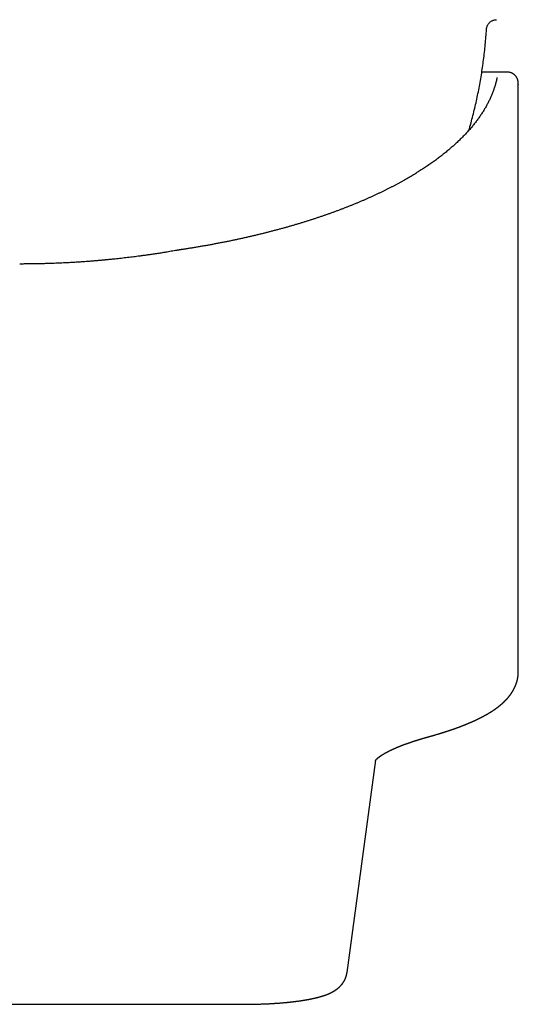
# Model space of a CAD drawing. Units: millimetres. Extents: x 8 to 483, y 12 to 385.
# Drawn here: x 255 to 279, y 99 to 147 of the extents above; entities that cross this region are included whole.
import ezdxf

# ---------------------------------------------------------------- set-up
doc = ezdxf.new("R2010")
doc.units = ezdxf.units.MM

msp = doc.modelspace()

# ---------------------------------------------------------------- linework, layer by layer
at = {"color": 7, "linetype": 'Continuous', "lineweight": 30}
for p, q in [((278.407, 144.488), (277.473, 144.488)), ((278.728, 144.488), (278.407, 144.488)), ((278.41, 144.487), (278.409, 144.487)), ((279.248, 143.88), (279.248, 143.879)), ((279.248, 115.35), (279.248, 143.879)), ((270.918, 100.729), (272.312, 111.056)), ((244.072, 99.185), (265.928, 99.185))]:
    msp.add_line(p, q, dxfattribs=at)
for points, knots in [([(277.7, 146.568), (277.702, 146.586), (277.705, 146.62), (277.717, 146.672), (277.733, 146.721), (277.755, 146.769), (277.781, 146.814), (277.812, 146.856), (277.847, 146.894), (277.887, 146.93), (277.931, 146.961), (277.979, 146.988), (278.029, 147.009), (278.082, 147.025), (278.136, 147.035), (278.172, 147.037), (278.19, 147.038)], [0, 0, 0, 0, 0.070066, 0.140191, 0.210298, 0.280341, 0.350302, 0.42019, 0.490033, 0.559871, 0.633067, 0.706338, 0.779698, 0.853134, 0.926596, 1, 1, 1, 1]), ([(276.847, 141.665), (276.864, 141.723), (276.916, 141.901), (276.996, 142.199), (277.087, 142.556), (277.172, 142.913), (277.25, 143.269), (277.323, 143.626), (277.391, 143.987), (277.453, 144.352), (277.509, 144.719), (277.56, 145.088), (277.604, 145.457), (277.642, 145.827), (277.675, 146.198), (277.692, 146.445), (277.7, 146.569)], [0, 0, 0, 0, 0.0367231, 0.1111391, 0.1855558, 0.2586445, 0.3317341, 0.4048245, 0.4779157, 0.5524991, 0.6270831, 0.7016674, 0.7762516, 0.8508354, 0.9254184, 1, 1, 1, 1]), ([(278.213, 144.22), (278.213, 144.218), (278.213, 144.215), (278.211, 144.209), (278.21, 144.203), (278.209, 144.195), (278.207, 144.185), (278.204, 144.173), (278.2, 144.154), (278.194, 144.129), (278.187, 144.099), (278.18, 144.068), (278.172, 144.037), (278.166, 144.014), (278.161, 143.998), (278.16, 143.992), (278.158, 143.987), (278.157, 143.981), (278.156, 143.976), (278.154, 143.97), (278.152, 143.963), (278.149, 143.954), (278.146, 143.942), (278.142, 143.928), (278.138, 143.911), (278.134, 143.898), (278.132, 143.892)], [0, 0, 0, 0, 0.04265, 0.081256, 0.11582, 0.146481, 0.175745, 0.232021, 0.28688, 0.384469, 0.482081, 0.565547, 0.650748, 0.73652, 0.752094, 0.766852, 0.780796, 0.793924, 0.806237, 0.818639, 0.834874, 0.857632, 0.885523, 0.918547, 0.956706, 1, 1, 1, 1]), ([(278.409, 144.487), (278.407, 144.488), (278.404, 144.488), (278.4, 144.488), (278.398, 144.488)], [0, 0, 0, 0, 0.48522, 1, 1, 1, 1]), ([(279.248, 143.879), (279.248, 143.884), (279.248, 143.893), (279.248, 143.905), (279.248, 143.915), (279.248, 143.923), (279.247, 143.931), (279.247, 143.939), (279.247, 143.947), (279.246, 143.957), (279.245, 143.966), (279.245, 143.975), (279.244, 143.982), (279.244, 143.988), (279.243, 143.994), (279.242, 144.001), (279.241, 144.009), (279.24, 144.017), (279.239, 144.025), (279.238, 144.033), (279.237, 144.041), (279.235, 144.05), (279.233, 144.06), (279.231, 144.071), (279.228, 144.084), (279.224, 144.099), (279.219, 144.118), (279.211, 144.141), (279.203, 144.162), (279.195, 144.181), (279.189, 144.195), (279.182, 144.208), (279.176, 144.219), (279.172, 144.228), (279.167, 144.236), (279.162, 144.244), (279.155, 144.255), (279.146, 144.269), (279.133, 144.287), (279.117, 144.307), (279.096, 144.33), (279.071, 144.354), (279.044, 144.377), (279.015, 144.398), (278.985, 144.417), (278.952, 144.435), (278.915, 144.452), (278.874, 144.466), (278.83, 144.477), (278.783, 144.484), (278.75, 144.485), (278.733, 144.486)], [0, 0, 0, 0, 0.031809, 0.05982, 0.084023, 0.104409, 0.121725, 0.139826, 0.159261, 0.182136, 0.204776, 0.224206, 0.24038, 0.253292, 0.264174, 0.278358, 0.294205, 0.311685, 0.32786, 0.343006, 0.356314, 0.371282, 0.387936, 0.406287, 0.426343, 0.45092, 0.477183, 0.505337, 0.535552, 0.551479, 0.56797, 0.583268, 0.595569, 0.604894, 0.611612, 0.618888, 0.627569, 0.641367, 0.657736, 0.67702, 0.699604, 0.725501, 0.754719, 0.778819, 0.804791, 0.832638, 0.862358, 0.893954, 0.927426, 0.962775, 1, 1, 1, 1]), ([(278.132, 143.893), (278.127, 143.873), (278.114, 143.828), (278.092, 143.756), (278.066, 143.677), (278.038, 143.598), (278.009, 143.519), (277.979, 143.44), (277.946, 143.361), (277.913, 143.283), (277.877, 143.204), (277.841, 143.126), (277.802, 143.048), (277.762, 142.97), (277.721, 142.892), (277.678, 142.814), (277.633, 142.737), (277.587, 142.66), (277.54, 142.582), (277.491, 142.505), (277.44, 142.428), (277.388, 142.352), (277.334, 142.275), (277.279, 142.199), (277.223, 142.122), (277.164, 142.046), (277.105, 141.97), (277.044, 141.895), (276.981, 141.819), (276.917, 141.744), (276.851, 141.669), (276.784, 141.594), (276.715, 141.519), (276.645, 141.445), (276.574, 141.371), (276.501, 141.297), (276.426, 141.223), (276.35, 141.15), (276.273, 141.076), (276.194, 141.003), (276.114, 140.931), (276.032, 140.858), (275.949, 140.786), (275.864, 140.714), (275.778, 140.642), (275.691, 140.571), (275.602, 140.5), (275.512, 140.429), (275.42, 140.358), (275.327, 140.288), (275.232, 140.218), (275.136, 140.149), (275.039, 140.079), (274.94, 140.01), (274.84, 139.942), (274.739, 139.873), (274.636, 139.805), (274.532, 139.738), (274.427, 139.67), (274.32, 139.603), (274.212, 139.537), (274.102, 139.471), (273.992, 139.405), (273.88, 139.339), (273.766, 139.274), (273.652, 139.209), (273.536, 139.145), (273.418, 139.081), (273.3, 139.017), (273.18, 138.954), (273.059, 138.891), (272.937, 138.829), (272.813, 138.767), (272.689, 138.706), (272.563, 138.644), (272.435, 138.584), (272.307, 138.523), (272.178, 138.464), (272.047, 138.404), (271.915, 138.345), (271.782, 138.287), (271.648, 138.229), (271.512, 138.171), (271.376, 138.114), (271.238, 138.058), (271.099, 138.001), (270.959, 137.946), (270.818, 137.891), (270.676, 137.836), (270.533, 137.782), (270.389, 137.728), (270.243, 137.675), (270.097, 137.622), (269.949, 137.57), (269.801, 137.518), (269.651, 137.467), (269.501, 137.416), (269.349, 137.366), (269.197, 137.316), (269.044, 137.267), (268.889, 137.219), (268.734, 137.171), (268.577, 137.123), (268.42, 137.076), (268.262, 137.03), (268.103, 136.984), (267.943, 136.939), (267.782, 136.894), (267.62, 136.85), (267.457, 136.806), (267.294, 136.763), (267.129, 136.72), (266.964, 136.678), (266.798, 136.637), (266.631, 136.596), (266.463, 136.556), (266.295, 136.516), (266.126, 136.477), (265.956, 136.439), (265.785, 136.401), (265.613, 136.364), (265.441, 136.327), (265.268, 136.291), (265.095, 136.255), (264.92, 136.221), (264.745, 136.186), (264.569, 136.153), (264.393, 136.12), (264.216, 136.087), (264.038, 136.055), (263.86, 136.024), (263.681, 135.994), (263.502, 135.964), (263.321, 135.934), (263.146, 135.906), (263.03, 135.889), (262.975, 135.88)], [0, 0, 0, 0, 0.005531, 0.01312, 0.020703, 0.028281, 0.035853, 0.04342, 0.050981, 0.058536, 0.066086, 0.073631, 0.081171, 0.088705, 0.096234, 0.103759, 0.111279, 0.118794, 0.126306, 0.133813, 0.141316, 0.148815, 0.156311, 0.163804, 0.171293, 0.17878, 0.186264, 0.193745, 0.201223, 0.2087, 0.216174, 0.223647, 0.231118, 0.238587, 0.246055, 0.253521, 0.260987, 0.268451, 0.275914, 0.283376, 0.290838, 0.298299, 0.305759, 0.313219, 0.320678, 0.328138, 0.335596, 0.343055, 0.350514, 0.357972, 0.365431, 0.372889, 0.380348, 0.387806, 0.395265, 0.402724, 0.410183, 0.417643, 0.425102, 0.432562, 0.440022, 0.447483, 0.454944, 0.462405, 0.469867, 0.477329, 0.484791, 0.492254, 0.499717, 0.507181, 0.514645, 0.52211, 0.529575, 0.53704, 0.544506, 0.551973, 0.559439, 0.566907, 0.574374, 0.581843, 0.589311, 0.59678, 0.60425, 0.611719, 0.61919, 0.626661, 0.634132, 0.641603, 0.649075, 0.656548, 0.664021, 0.671494, 0.678968, 0.686442, 0.693916, 0.701391, 0.708866, 0.716342, 0.723817, 0.731294, 0.73877, 0.746247, 0.753724, 0.761202, 0.76868, 0.776158, 0.783637, 0.791116, 0.798595, 0.806074, 0.813554, 0.821034, 0.828515, 0.835995, 0.843476, 0.850957, 0.858439, 0.86592, 0.873402, 0.880884, 0.888367, 0.895849, 0.903332, 0.910815, 0.918298, 0.925782, 0.933266, 0.94075, 0.948234, 0.955718, 0.963202, 0.970687, 0.978172, 0.985657, 0.993142, 1, 1, 1, 1]), ([(262.578, 135.815), (262.532, 135.807), (262.441, 135.792), (262.307, 135.769), (262.177, 135.747), (262.053, 135.727), (261.933, 135.708), (261.818, 135.69), (261.705, 135.672), (261.594, 135.656), (261.485, 135.639), (261.382, 135.624), (261.285, 135.61), (261.194, 135.597), (261.11, 135.585), (261.032, 135.575), (260.959, 135.565), (260.89, 135.555), (260.756, 135.538), (260.593, 135.516), (260.4, 135.493), (260.244, 135.474), (260.089, 135.456), (259.936, 135.438), (259.787, 135.422), (259.644, 135.407), (259.514, 135.393), (259.396, 135.381), (259.29, 135.371), (259.205, 135.363), (259.137, 135.356), (259.083, 135.351), (259.026, 135.346), (258.964, 135.34), (258.895, 135.334), (258.818, 135.328), (258.733, 135.32), (258.643, 135.313), (258.548, 135.305), (258.446, 135.297), (258.34, 135.289), (258.228, 135.281), (258.112, 135.272), (257.993, 135.264), (257.872, 135.256), (257.745, 135.248), (257.613, 135.24), (257.476, 135.232), (257.337, 135.225), (257.195, 135.218), (257.052, 135.211), (256.905, 135.204), (256.753, 135.198), (256.59, 135.192), (256.416, 135.186), (256.23, 135.181), (256.039, 135.176), (255.842, 135.172), (255.64, 135.168), (255.431, 135.166), (255.218, 135.164), (255.073, 135.164), (255, 135.164)], [0, 0, 0, 0, 0.019298, 0.037883, 0.055755, 0.072916, 0.089365, 0.105104, 0.120134, 0.135848, 0.150705, 0.164706, 0.177852, 0.190143, 0.201581, 0.212166, 0.221898, 0.231043, 0.240169, 0.276025, 0.296817, 0.317612, 0.338409, 0.358932, 0.378678, 0.397639, 0.415815, 0.430332, 0.444308, 0.457742, 0.464183, 0.47119, 0.478764, 0.486905, 0.495613, 0.506001, 0.517094, 0.528892, 0.541395, 0.554603, 0.568515, 0.583132, 0.598452, 0.613663, 0.62951, 0.645992, 0.663109, 0.680862, 0.699251, 0.717172, 0.735657, 0.754709, 0.774327, 0.794512, 0.81771, 0.841616, 0.866231, 0.891557, 0.917595, 0.944346, 0.971814, 1, 1, 1, 1]), ([(262.975, 135.88), (262.958, 135.877), (262.926, 135.873), (262.88, 135.865), (262.839, 135.859), (262.803, 135.853), (262.771, 135.848), (262.738, 135.842), (262.705, 135.837), (262.676, 135.832), (262.653, 135.828), (262.633, 135.825), (262.607, 135.82), (262.588, 135.817), (262.577, 135.815)], [0, 0, 0, 0, 0.125873, 0.240351, 0.343389, 0.43496, 0.515052, 0.583916, 0.684179, 0.768025, 0.803513, 0.853974, 0.919483, 1, 1, 1, 1]), ([(274.876, 112.185), (274.889, 112.188), (274.914, 112.195), (274.949, 112.205), (274.981, 112.214), (275.01, 112.222), (275.035, 112.229), (275.058, 112.236), (275.077, 112.241), (275.093, 112.246), (275.106, 112.25), (275.115, 112.252), (275.122, 112.254), (275.127, 112.256), (275.131, 112.257), (275.137, 112.259), (275.144, 112.261), (275.154, 112.264), (275.168, 112.268), (275.185, 112.273), (275.214, 112.281), (275.252, 112.292), (275.301, 112.307), (275.349, 112.321), (275.396, 112.335), (275.435, 112.347), (275.467, 112.357), (275.494, 112.365), (275.522, 112.374), (275.552, 112.384), (275.58, 112.392), (275.604, 112.4), (275.624, 112.406), (275.641, 112.412), (275.655, 112.416), (275.665, 112.419), (275.673, 112.422), (275.68, 112.424), (275.688, 112.427), (275.699, 112.43), (275.712, 112.435), (275.729, 112.44), (275.747, 112.446), (275.783, 112.458), (275.822, 112.47), (275.862, 112.484), (275.886, 112.492), (275.908, 112.499), (275.928, 112.506), (275.945, 112.512), (275.963, 112.518), (275.982, 112.524), (276.002, 112.531), (276.024, 112.539), (276.047, 112.546), (276.07, 112.554), (276.092, 112.562), (276.113, 112.569), (276.131, 112.576), (276.149, 112.582), (276.168, 112.589), (276.19, 112.597), (276.214, 112.605), (276.238, 112.614), (276.261, 112.622), (276.281, 112.63), (276.297, 112.636), (276.312, 112.641), (276.325, 112.646), (276.339, 112.651), (276.358, 112.658), (276.381, 112.667), (276.408, 112.677), (276.436, 112.687), (276.464, 112.698), (276.491, 112.709), (276.518, 112.719), (276.548, 112.731), (276.58, 112.743), (276.614, 112.756), (276.646, 112.769), (276.676, 112.781), (276.706, 112.793), (276.735, 112.805), (276.764, 112.817), (276.794, 112.83), (276.82, 112.84), (276.841, 112.85), (276.859, 112.857), (276.877, 112.864), (276.893, 112.872), (276.908, 112.878), (276.922, 112.884), (276.937, 112.89), (276.95, 112.896), (276.963, 112.902), (276.973, 112.906), (276.982, 112.91), (276.989, 112.913), (276.996, 112.916), (277.004, 112.92), (277.014, 112.924), (277.027, 112.93), (277.043, 112.937), (277.062, 112.946), (277.082, 112.955), (277.101, 112.964), (277.12, 112.972), (277.139, 112.981), (277.158, 112.99), (277.177, 112.999), (277.196, 113.007), (277.215, 113.017), (277.236, 113.027), (277.257, 113.037), (277.275, 113.045), (277.29, 113.053), (277.303, 113.059), (277.318, 113.066), (277.333, 113.074), (277.348, 113.081), (277.361, 113.087), (277.371, 113.092), (277.38, 113.097), (277.388, 113.101), (277.397, 113.105), (277.407, 113.111), (277.419, 113.117), (277.432, 113.123), (277.445, 113.13), (277.459, 113.137), (277.476, 113.146), (277.495, 113.156), (277.516, 113.167), (277.537, 113.178), (277.56, 113.19), (277.582, 113.202), (277.603, 113.214), (277.622, 113.224), (277.64, 113.234), (277.658, 113.244), (277.677, 113.255), (277.695, 113.265), (277.718, 113.278), (277.745, 113.293), (277.775, 113.311), (277.806, 113.329), (277.836, 113.347), (277.865, 113.365), (277.888, 113.379), (277.905, 113.39), (277.917, 113.397), (277.93, 113.405), (277.941, 113.412), (277.951, 113.419), (277.96, 113.425), (277.971, 113.432), (277.981, 113.439), (277.991, 113.445), (278, 113.451), (278.009, 113.456), (278.018, 113.463), (278.029, 113.47), (278.04, 113.477), (278.05, 113.484), (278.059, 113.49), (278.067, 113.496), (278.075, 113.501), (278.084, 113.507), (278.092, 113.512), (278.099, 113.518), (278.106, 113.522), (278.112, 113.527), (278.117, 113.53), (278.122, 113.534), (278.128, 113.537), (278.134, 113.542), (278.141, 113.547), (278.148, 113.552), (278.155, 113.557), (278.162, 113.562), (278.17, 113.567), (278.177, 113.573), (278.184, 113.578), (278.19, 113.582), (278.196, 113.586), (278.201, 113.59), (278.207, 113.595), (278.214, 113.6), (278.222, 113.605), (278.229, 113.611), (278.234, 113.615), (278.24, 113.619), (278.246, 113.624), (278.254, 113.63), (278.262, 113.636), (278.271, 113.642), (278.279, 113.649), (278.286, 113.654), (278.293, 113.66), (278.3, 113.666), (278.308, 113.672), (278.316, 113.678), (278.325, 113.685), (278.333, 113.691), (278.34, 113.697), (278.347, 113.703), (278.353, 113.708), (278.359, 113.712), (278.366, 113.718), (278.374, 113.725), (278.383, 113.733), (278.392, 113.74), (278.399, 113.746), (278.406, 113.752), (278.411, 113.756), (278.416, 113.76), (278.42, 113.763), (278.424, 113.767), (278.429, 113.771), (278.435, 113.777), (278.442, 113.782), (278.448, 113.788), (278.455, 113.794), (278.46, 113.799), (278.465, 113.803), (278.471, 113.808), (278.477, 113.814), (278.484, 113.819), (278.49, 113.826), (278.497, 113.832), (278.504, 113.838), (278.509, 113.843), (278.514, 113.848), (278.519, 113.852), (278.524, 113.856), (278.529, 113.861), (278.535, 113.867), (278.542, 113.873), (278.547, 113.878), (278.552, 113.883), (278.556, 113.887), (278.56, 113.891), (278.564, 113.895), (278.572, 113.902), (278.583, 113.913), (278.596, 113.926), (278.609, 113.939), (278.622, 113.952), (278.636, 113.966), (278.648, 113.979), (278.659, 113.99), (278.667, 113.999), (278.674, 114.006), (278.681, 114.014), (278.689, 114.023), (278.696, 114.031), (278.703, 114.038), (278.708, 114.044), (278.713, 114.049), (278.717, 114.054), (278.722, 114.06), (278.728, 114.066), (278.734, 114.073), (278.74, 114.08), (278.745, 114.086), (278.752, 114.094), (278.759, 114.102), (278.769, 114.114), (278.779, 114.126), (278.789, 114.138), (278.799, 114.15), (278.807, 114.161), (278.814, 114.17), (278.821, 114.178), (278.827, 114.186), (278.834, 114.195), (278.841, 114.204), (278.849, 114.215), (278.857, 114.226), (278.865, 114.238), (278.874, 114.249), (278.882, 114.26), (278.889, 114.271), (278.897, 114.282), (278.905, 114.293), (278.913, 114.305), (278.92, 114.316), (278.928, 114.327), (278.934, 114.337), (278.941, 114.347), (278.946, 114.356), (278.952, 114.365), (278.958, 114.374), (278.964, 114.384), (278.971, 114.395), (278.978, 114.407), (278.986, 114.42), (278.994, 114.434), (279.002, 114.449), (279.01, 114.462), (279.016, 114.474), (279.022, 114.485), (279.027, 114.494), (279.032, 114.502), (279.036, 114.51), (279.04, 114.519), (279.045, 114.527), (279.049, 114.536), (279.055, 114.547), (279.06, 114.558), (279.066, 114.571), (279.073, 114.584), (279.079, 114.597), (279.084, 114.609), (279.089, 114.62), (279.094, 114.63), (279.097, 114.637), (279.1, 114.644), (279.102, 114.649), (279.104, 114.655), (279.107, 114.661), (279.111, 114.67), (279.115, 114.679), (279.119, 114.69), (279.123, 114.701), (279.127, 114.712), (279.131, 114.721), (279.134, 114.728), (279.136, 114.735), (279.138, 114.741), (279.14, 114.746), (279.142, 114.752), (279.144, 114.757), (279.146, 114.763), (279.149, 114.771), (279.152, 114.78), (279.157, 114.792), (279.161, 114.806), (279.166, 114.821), (279.17, 114.833), (279.173, 114.844), (279.176, 114.854), (279.179, 114.864), (279.182, 114.875), (279.185, 114.886), (279.188, 114.897), (279.191, 114.909), (279.194, 114.919), (279.196, 114.927), (279.198, 114.935), (279.2, 114.942), (279.201, 114.949), (279.203, 114.957), (279.205, 114.966), (279.207, 114.976), (279.21, 114.987), (279.212, 114.998), (279.214, 115.008), (279.216, 115.018), (279.218, 115.026), (279.219, 115.034), (279.221, 115.043), (279.223, 115.055), (279.225, 115.069), (279.227, 115.082), (279.229, 115.094), (279.231, 115.103), (279.232, 115.111), (279.233, 115.118), (279.234, 115.124), (279.234, 115.13), (279.235, 115.137), (279.236, 115.144), (279.237, 115.152), (279.238, 115.161), (279.239, 115.171), (279.24, 115.18), (279.241, 115.187), (279.241, 115.194), (279.242, 115.2), (279.242, 115.205), (279.243, 115.211), (279.243, 115.217), (279.244, 115.223), (279.244, 115.229), (279.245, 115.235), (279.245, 115.243), (279.246, 115.252), (279.246, 115.259), (279.246, 115.265), (279.247, 115.271), (279.247, 115.277), (279.247, 115.281), (279.247, 115.286), (279.247, 115.292), (279.248, 115.3), (279.248, 115.31), (279.248, 115.322), (279.248, 115.336), (279.248, 115.345), (279.248, 115.351)], [0, 0, 0, 0, 0.005128, 0.009834, 0.014119, 0.017982, 0.021424, 0.024444, 0.027042, 0.029218, 0.030973, 0.032306, 0.033139, 0.033668, 0.034262, 0.035028, 0.035964, 0.037072, 0.039158, 0.041662, 0.044281, 0.051037, 0.057416, 0.064529, 0.071142, 0.077369, 0.08101, 0.084778, 0.088707, 0.09304, 0.097856, 0.10071, 0.103656, 0.106244, 0.108374, 0.109727, 0.110798, 0.11165, 0.112669, 0.11433, 0.116376, 0.118807, 0.12154, 0.124288, 0.134992, 0.138779, 0.142438, 0.145745, 0.148692, 0.151281, 0.153788, 0.156629, 0.159807, 0.163217, 0.166732, 0.170285, 0.173886, 0.177098, 0.179821, 0.182415, 0.185434, 0.188958, 0.192729, 0.196567, 0.200473, 0.203482, 0.206152, 0.208472, 0.21049, 0.21268, 0.215163, 0.219462, 0.223923, 0.228463, 0.233054, 0.237593, 0.24207, 0.246461, 0.252426, 0.25816, 0.26357, 0.268662, 0.273728, 0.278718, 0.283674, 0.288847, 0.294293, 0.297207, 0.300241, 0.303395, 0.306737, 0.309048, 0.311532, 0.314189, 0.316751, 0.318976, 0.320862, 0.32241, 0.323619, 0.324753, 0.326064, 0.328049, 0.330338, 0.332931, 0.336988, 0.340738, 0.34418, 0.347542, 0.351108, 0.354835, 0.358379, 0.361669, 0.365455, 0.369564, 0.373647, 0.377474, 0.379844, 0.382421, 0.385212, 0.388217, 0.391361, 0.393723, 0.395789, 0.397556, 0.399049, 0.400665, 0.402555, 0.405132, 0.407828, 0.41039, 0.412818, 0.416557, 0.420387, 0.42445, 0.428954, 0.433786, 0.43838, 0.442783, 0.446616, 0.450396, 0.45416, 0.458036, 0.462099, 0.46598, 0.472382, 0.479483, 0.485828, 0.492528, 0.499177, 0.505277, 0.507867, 0.510728, 0.51367, 0.516229, 0.518383, 0.520495, 0.522935, 0.525481, 0.527892, 0.529724, 0.531672, 0.533913, 0.536445, 0.539148, 0.541488, 0.543462, 0.545372, 0.547562, 0.549332, 0.55125, 0.553171, 0.554856, 0.556304, 0.557513, 0.558599, 0.55986, 0.56141, 0.563222, 0.564999, 0.566655, 0.56819, 0.570267, 0.572108, 0.573808, 0.575371, 0.576503, 0.577734, 0.579237, 0.581012, 0.583078, 0.58484, 0.586265, 0.587475, 0.589005, 0.590916, 0.593067, 0.595333, 0.597388, 0.599231, 0.600861, 0.602844, 0.604878, 0.606962, 0.609077, 0.611219, 0.613273, 0.615041, 0.616359, 0.617854, 0.619737, 0.622008, 0.624501, 0.62677, 0.628791, 0.630566, 0.631841, 0.633031, 0.634137, 0.635213, 0.636529, 0.63812, 0.639987, 0.641954, 0.643705, 0.64515, 0.646424, 0.647911, 0.649635, 0.651508, 0.653224, 0.655286, 0.657036, 0.658639, 0.660116, 0.661155, 0.662461, 0.664038, 0.665884, 0.667779, 0.669405, 0.67069, 0.67177, 0.672876, 0.67405, 0.675291, 0.679279, 0.683598, 0.686959, 0.690655, 0.694774, 0.69879, 0.70204, 0.703998, 0.70616, 0.708448, 0.710853, 0.713162, 0.715116, 0.716854, 0.718111, 0.719427, 0.720881, 0.722574, 0.724509, 0.726535, 0.728286, 0.729746, 0.732587, 0.735426, 0.73872, 0.742105, 0.745327, 0.748415, 0.750484, 0.752536, 0.75466, 0.756858, 0.759205, 0.76185, 0.764814, 0.767737, 0.770512, 0.773262, 0.776012, 0.778763, 0.781544, 0.784399, 0.787262, 0.789796, 0.792295, 0.794583, 0.796751, 0.798856, 0.801072, 0.80341, 0.805863, 0.808675, 0.811788, 0.815129, 0.818571, 0.82155, 0.824342, 0.826748, 0.828743, 0.83059, 0.832429, 0.834262, 0.83608, 0.838134, 0.840426, 0.842968, 0.845763, 0.848575, 0.851632, 0.854329, 0.856621, 0.858564, 0.860465, 0.861532, 0.862599, 0.863756, 0.865214, 0.866982, 0.86906, 0.871261, 0.873672, 0.875916, 0.877845, 0.879442, 0.880713, 0.881887, 0.883057, 0.884128, 0.885196, 0.886362, 0.887887, 0.889784, 0.89205, 0.895451, 0.898368, 0.900827, 0.902836, 0.904743, 0.906785, 0.909051, 0.911137, 0.913501, 0.915854, 0.917848, 0.919481, 0.920888, 0.922293, 0.923696, 0.925243, 0.926933, 0.928917, 0.931128, 0.933254, 0.935255, 0.937062, 0.938643, 0.939998, 0.941841, 0.944067, 0.946689, 0.949716, 0.951739, 0.953518, 0.955025, 0.95626, 0.957342, 0.958498, 0.959735, 0.961053, 0.962594, 0.964507, 0.966265, 0.967948, 0.969398, 0.970616, 0.9716, 0.972779, 0.973901, 0.975022, 0.976142, 0.977053, 0.978251, 0.979789, 0.981669, 0.982893, 0.984085, 0.985174, 0.98616, 0.987044, 0.987871, 0.988935, 0.990442, 0.992303, 0.994516, 0.997082, 1, 1, 1, 1]), ([(272.297, 111.035), (272.297, 111.035), (272.297, 111.035), (272.297, 111.035), (272.298, 111.036), (272.298, 111.036), (272.298, 111.036), (272.298, 111.036), (272.298, 111.037), (272.298, 111.037), (272.299, 111.038), (272.299, 111.038), (272.3, 111.039), (272.301, 111.04), (272.302, 111.042), (272.303, 111.044), (272.304, 111.045), (272.306, 111.047), (272.307, 111.048), (272.308, 111.05), (272.309, 111.051), (272.31, 111.053), (272.311, 111.054), (272.313, 111.056), (272.314, 111.058), (272.316, 111.06), (272.318, 111.063), (272.321, 111.065), (272.323, 111.068), (272.325, 111.07), (272.327, 111.073), (272.334, 111.08), (272.342, 111.089), (272.352, 111.098), (272.357, 111.103), (272.361, 111.108), (272.366, 111.112), (272.369, 111.115), (272.371, 111.117), (272.374, 111.12), (272.377, 111.122), (272.379, 111.124), (272.381, 111.126), (272.383, 111.128), (272.386, 111.13), (272.389, 111.133), (272.392, 111.136), (272.395, 111.139), (272.399, 111.142), (272.402, 111.144), (272.404, 111.146), (272.406, 111.148), (272.408, 111.15), (272.411, 111.152), (272.413, 111.154), (272.416, 111.157), (272.419, 111.159), (272.422, 111.161), (272.424, 111.163), (272.428, 111.166), (272.432, 111.169), (272.435, 111.172), (272.438, 111.175), (272.441, 111.177), (272.444, 111.179), (272.447, 111.181), (272.45, 111.184), (272.453, 111.186), (272.456, 111.189), (272.46, 111.191), (272.463, 111.194), (272.466, 111.196), (272.468, 111.198), (272.47, 111.2), (272.473, 111.202), (272.476, 111.204), (272.479, 111.206), (272.482, 111.208), (272.484, 111.21), (272.487, 111.212), (272.489, 111.214), (272.492, 111.216), (272.495, 111.218), (272.498, 111.22), (272.501, 111.222), (272.504, 111.225), (272.507, 111.227), (272.511, 111.23), (272.515, 111.232), (272.518, 111.235), (272.521, 111.237), (272.524, 111.239), (272.527, 111.241), (272.53, 111.243), (272.535, 111.246), (272.54, 111.25), (272.546, 111.254), (272.551, 111.258), (272.556, 111.261), (272.562, 111.265), (272.568, 111.269), (272.574, 111.273), (272.58, 111.277), (272.586, 111.281), (272.593, 111.286), (272.601, 111.291), (272.608, 111.296), (272.614, 111.3), (272.62, 111.303), (272.626, 111.307), (272.632, 111.311), (272.638, 111.315), (272.644, 111.318), (272.649, 111.322), (272.653, 111.324), (272.658, 111.327), (272.662, 111.33), (272.667, 111.333), (272.672, 111.336), (272.678, 111.339), (272.684, 111.343), (272.688, 111.346), (272.692, 111.348), (272.694, 111.349), (272.697, 111.351), (272.701, 111.353), (272.706, 111.356), (272.712, 111.36), (272.718, 111.363), (272.724, 111.367), (272.729, 111.37), (272.734, 111.372), (272.739, 111.375), (272.745, 111.379), (272.752, 111.383), (272.759, 111.387), (272.765, 111.39), (272.771, 111.393), (272.776, 111.397), (272.783, 111.4), (272.79, 111.405), (272.798, 111.409), (272.806, 111.413), (272.813, 111.417), (272.821, 111.421), (272.828, 111.425), (272.835, 111.429), (272.842, 111.433), (272.848, 111.436), (272.853, 111.438), (272.857, 111.441), (272.861, 111.443), (272.864, 111.445), (272.869, 111.447), (272.874, 111.45), (272.88, 111.453), (272.887, 111.457), (272.894, 111.46), (272.902, 111.465), (272.911, 111.469), (272.92, 111.474), (272.928, 111.478), (272.936, 111.482), (272.945, 111.487), (272.957, 111.493), (272.971, 111.499), (272.986, 111.507), (272.999, 111.513), (273.012, 111.52), (273.024, 111.526), (273.036, 111.532), (273.048, 111.537), (273.06, 111.543), (273.073, 111.549), (273.085, 111.555), (273.098, 111.561), (273.11, 111.566), (273.122, 111.572), (273.135, 111.578), (273.148, 111.584), (273.161, 111.59), (273.173, 111.595), (273.187, 111.602), (273.203, 111.609), (273.22, 111.616), (273.237, 111.624), (273.254, 111.631), (273.269, 111.638), (273.284, 111.644), (273.299, 111.651), (273.315, 111.658), (273.332, 111.664), (273.348, 111.671), (273.364, 111.678), (273.381, 111.685), (273.399, 111.693), (273.418, 111.701), (273.436, 111.708), (273.45, 111.714), (273.462, 111.718), (273.473, 111.723), (273.482, 111.726), (273.49, 111.73), (273.5, 111.733), (273.511, 111.738), (273.525, 111.743), (273.54, 111.749), (273.556, 111.755), (273.571, 111.761), (273.584, 111.766), (273.596, 111.771), (273.607, 111.775), (273.617, 111.779), (273.628, 111.783), (273.639, 111.787), (273.653, 111.793), (273.671, 111.799), (273.694, 111.808), (273.718, 111.817), (273.744, 111.826), (273.771, 111.836), (273.799, 111.846), (273.824, 111.855), (273.845, 111.863), (273.863, 111.869), (273.88, 111.875), (273.897, 111.881), (273.912, 111.887), (273.927, 111.892), (273.943, 111.897), (273.962, 111.904), (273.985, 111.912), (274.011, 111.92), (274.036, 111.929), (274.062, 111.938), (274.086, 111.946), (274.112, 111.954), (274.141, 111.964), (274.172, 111.974), (274.206, 111.985), (274.233, 111.993), (274.252, 112), (274.263, 112.003), (274.273, 112.006), (274.281, 112.009), (274.288, 112.011), (274.295, 112.013), (274.301, 112.015), (274.309, 112.018), (274.318, 112.021), (274.33, 112.024), (274.344, 112.029), (274.358, 112.033), (274.373, 112.038), (274.391, 112.043), (274.413, 112.05), (274.438, 112.058), (274.46, 112.064), (274.48, 112.07), (274.497, 112.075), (274.511, 112.08), (274.524, 112.083), (274.537, 112.087), (274.552, 112.092), (274.569, 112.097), (274.59, 112.103), (274.613, 112.11), (274.64, 112.118), (274.67, 112.127), (274.704, 112.136), (274.742, 112.147), (274.784, 112.159), (274.829, 112.172), (274.86, 112.18), (274.876, 112.185)], [0, 0, 0, 0, 0.000274, 0.003603, 0.006354, 0.008784, 0.011472, 0.014046, 0.016718, 0.019556, 0.022701, 0.026475, 0.030654, 0.038122, 0.045524, 0.052885, 0.057575, 0.061691, 0.065498, 0.069119, 0.07269, 0.076292, 0.08005, 0.084071, 0.08844, 0.093236, 0.098151, 0.103013, 0.107614, 0.111995, 0.116356, 0.120716, 0.148096, 0.1543, 0.16061, 0.167081, 0.172789, 0.175452, 0.178476, 0.181788, 0.184696, 0.187033, 0.189105, 0.191312, 0.193773, 0.19669, 0.200066, 0.203526, 0.206693, 0.209565, 0.2121, 0.213838, 0.215541, 0.217647, 0.220175, 0.222964, 0.225395, 0.227408, 0.229608, 0.23247, 0.235949, 0.239011, 0.241485, 0.243729, 0.246045, 0.247935, 0.250043, 0.252399, 0.255003, 0.257832, 0.260433, 0.262637, 0.26424, 0.265592, 0.267215, 0.269237, 0.271608, 0.273802, 0.275678, 0.277235, 0.278943, 0.280715, 0.282561, 0.284481, 0.286658, 0.288578, 0.290733, 0.293123, 0.295702, 0.297963, 0.299766, 0.301352, 0.303076, 0.30518, 0.307665, 0.311579, 0.315072, 0.31808, 0.320814, 0.323904, 0.32818, 0.331676, 0.334682, 0.338107, 0.341959, 0.346092, 0.350471, 0.353722, 0.356575, 0.359352, 0.362527, 0.366103, 0.36898, 0.371548, 0.373802, 0.375742, 0.377744, 0.38011, 0.382841, 0.385912, 0.388701, 0.390947, 0.392329, 0.393487, 0.39492, 0.396689, 0.398793, 0.402014, 0.404971, 0.407526, 0.409679, 0.411693, 0.414042, 0.416737, 0.42007, 0.423209, 0.42593, 0.428232, 0.430472, 0.433394, 0.43676, 0.44029, 0.443558, 0.44656, 0.449389, 0.452492, 0.455926, 0.458298, 0.460668, 0.462737, 0.464499, 0.465951, 0.467262, 0.468894, 0.471092, 0.473684, 0.47639, 0.479131, 0.481908, 0.485904, 0.489348, 0.492228, 0.49507, 0.498463, 0.502401, 0.508369, 0.513734, 0.518522, 0.523094, 0.527568, 0.531847, 0.535919, 0.53993, 0.544425, 0.548866, 0.553226, 0.557283, 0.56125, 0.565511, 0.570003, 0.574219, 0.578058, 0.58242, 0.587524, 0.593244, 0.598808, 0.6041, 0.608953, 0.61343, 0.61797, 0.622886, 0.627966, 0.63274, 0.637369, 0.642414, 0.647922, 0.653679, 0.659339, 0.662983, 0.666491, 0.669511, 0.672006, 0.674233, 0.676752, 0.680119, 0.683928, 0.68818, 0.692871, 0.696948, 0.700587, 0.703789, 0.706599, 0.709399, 0.712279, 0.715237, 0.718252, 0.723971, 0.729874, 0.736175, 0.742979, 0.750164, 0.757317, 0.764376, 0.769066, 0.773604, 0.777985, 0.782109, 0.785937, 0.789503, 0.793283, 0.797425, 0.803512, 0.809875, 0.816098, 0.822178, 0.828039, 0.833656, 0.840563, 0.848034, 0.855772, 0.86368, 0.86651, 0.869072, 0.871307, 0.873216, 0.874798, 0.876053, 0.877335, 0.879033, 0.881258, 0.88394, 0.88708, 0.890419, 0.893614, 0.896663, 0.902707, 0.908088, 0.912886, 0.917134, 0.921223, 0.923839, 0.926504, 0.929215, 0.932274, 0.935958, 0.940266, 0.945198, 0.950756, 0.957248, 0.964426, 0.97229, 0.98084, 0.990077, 1, 1, 1, 1]), ([(265.928, 99.185), (265.971, 99.185), (266.055, 99.185), (266.179, 99.186), (266.297, 99.187), (266.41, 99.189), (266.518, 99.192), (266.62, 99.195), (266.717, 99.198), (266.809, 99.201), (266.896, 99.204), (266.979, 99.208), (267.057, 99.212), (267.131, 99.215), (267.199, 99.219), (267.263, 99.223), (267.321, 99.226), (267.371, 99.229), (267.413, 99.232), (267.447, 99.234), (267.475, 99.236), (267.499, 99.238), (267.517, 99.239), (267.528, 99.24), (267.535, 99.24), (267.54, 99.241), (267.546, 99.241), (267.556, 99.242), (267.569, 99.243), (267.608, 99.246), (267.659, 99.25), (267.72, 99.255), (267.769, 99.259), (267.817, 99.263), (267.864, 99.267), (267.909, 99.271), (267.955, 99.275), (267.999, 99.28), (268.042, 99.284), (268.083, 99.288), (268.127, 99.293), (268.172, 99.298), (268.215, 99.303), (268.255, 99.307), (268.289, 99.311), (268.319, 99.315), (268.345, 99.318), (268.37, 99.321), (268.398, 99.324), (268.426, 99.328), (268.467, 99.333), (268.52, 99.34), (268.586, 99.349), (268.639, 99.357), (268.68, 99.363), (268.708, 99.367), (268.737, 99.372), (268.764, 99.376), (268.789, 99.38), (268.811, 99.383), (268.829, 99.386), (268.844, 99.389), (268.858, 99.391), (268.872, 99.393), (268.889, 99.396), (268.906, 99.399), (268.926, 99.402), (268.95, 99.407), (268.978, 99.412), (269.01, 99.417), (269.041, 99.423), (269.072, 99.429), (269.099, 99.434), (269.121, 99.439), (269.137, 99.442), (269.152, 99.445), (269.167, 99.448), (269.184, 99.451), (269.204, 99.455), (269.228, 99.46), (269.254, 99.466), (269.282, 99.472), (269.307, 99.478), (269.33, 99.483), (269.35, 99.487), (269.367, 99.491), (269.384, 99.495), (269.403, 99.5), (269.424, 99.505), (269.447, 99.51), (269.47, 99.516), (269.494, 99.522), (269.516, 99.528), (269.536, 99.533), (269.553, 99.538), (269.569, 99.542), (269.584, 99.547), (269.601, 99.551), (269.618, 99.556), (269.637, 99.561), (269.656, 99.567), (269.677, 99.573), (269.698, 99.58), (269.717, 99.586), (269.734, 99.591), (269.747, 99.595), (269.76, 99.599), (269.775, 99.604), (269.791, 99.609), (269.809, 99.615), (269.826, 99.621), (269.843, 99.627), (269.86, 99.633), (269.877, 99.639), (269.892, 99.645), (269.904, 99.649), (269.913, 99.653), (269.922, 99.656), (269.932, 99.66), (269.943, 99.664), (269.953, 99.668), (269.963, 99.672), (269.971, 99.675), (269.98, 99.679), (269.991, 99.683), (270.001, 99.687), (270.009, 99.691), (270.02, 99.695), (270.032, 99.701), (270.049, 99.708), (270.066, 99.715), (270.082, 99.723), (270.099, 99.73), (270.118, 99.739), (270.139, 99.75), (270.164, 99.762), (270.189, 99.775), (270.212, 99.787), (270.231, 99.798), (270.246, 99.806), (270.259, 99.814), (270.271, 99.821), (270.282, 99.827), (270.293, 99.834), (270.305, 99.841), (270.318, 99.849), (270.331, 99.857), (270.343, 99.865), (270.353, 99.872), (270.362, 99.878), (270.37, 99.883), (270.379, 99.889), (270.39, 99.897), (270.401, 99.905), (270.413, 99.914), (270.422, 99.921), (270.43, 99.927), (270.437, 99.932), (270.445, 99.938), (270.454, 99.945), (270.464, 99.953), (270.473, 99.96), (270.482, 99.968), (270.491, 99.975), (270.5, 99.983), (270.51, 99.992), (270.52, 100), (270.533, 100.012), (270.551, 100.029), (270.574, 100.051), (270.596, 100.074), (270.62, 100.099), (270.644, 100.126), (270.669, 100.156), (270.687, 100.18), (270.7, 100.197), (270.706, 100.205), (270.712, 100.213), (270.718, 100.222), (270.726, 100.233), (270.733, 100.244), (270.74, 100.254), (270.747, 100.264), (270.754, 100.276), (270.762, 100.289), (270.768, 100.3), (270.775, 100.31), (270.781, 100.322), (270.788, 100.334), (270.794, 100.346), (270.8, 100.357), (270.805, 100.367), (270.811, 100.378), (270.817, 100.39), (270.823, 100.403), (270.828, 100.415), (270.835, 100.43), (270.842, 100.448), (270.85, 100.467), (270.857, 100.486), (270.864, 100.504), (270.871, 100.525), (270.879, 100.55), (270.887, 100.579), (270.896, 100.61), (270.901, 100.634), (270.905, 100.653), (270.908, 100.665), (270.91, 100.676), (270.912, 100.689), (270.914, 100.702), (270.916, 100.716), (270.918, 100.725), (270.918, 100.729)], [0, 0, 0, 0, 0.0182, 0.035723, 0.052569, 0.068738, 0.084229, 0.098784, 0.112684, 0.125931, 0.138523, 0.150698, 0.162191, 0.173002, 0.183131, 0.192577, 0.201341, 0.209366, 0.215228, 0.220313, 0.22462, 0.228149, 0.230899, 0.232872, 0.233493, 0.233993, 0.234899, 0.236402, 0.238503, 0.241129, 0.254121, 0.261866, 0.26962, 0.277171, 0.284518, 0.291659, 0.298721, 0.306273, 0.312703, 0.31949, 0.326635, 0.334137, 0.341521, 0.348151, 0.354023, 0.358739, 0.362896, 0.367209, 0.371851, 0.376823, 0.38202, 0.392885, 0.404377, 0.41654, 0.421506, 0.426578, 0.431755, 0.436993, 0.441687, 0.445653, 0.449085, 0.451683, 0.453984, 0.456979, 0.459836, 0.463136, 0.46688, 0.47101, 0.477033, 0.483125, 0.489287, 0.495518, 0.501615, 0.505366, 0.508554, 0.511243, 0.514242, 0.517792, 0.521895, 0.52642, 0.53246, 0.5382, 0.543641, 0.548672, 0.552758, 0.556299, 0.559778, 0.563852, 0.568522, 0.57345, 0.578582, 0.583916, 0.589334, 0.593694, 0.597521, 0.600891, 0.604428, 0.608267, 0.612359, 0.616628, 0.621072, 0.626144, 0.63115, 0.636022, 0.640247, 0.643061, 0.646064, 0.649552, 0.653524, 0.658254, 0.66256, 0.666501, 0.670677, 0.675236, 0.679575, 0.681932, 0.684204, 0.686575, 0.689084, 0.691843, 0.694736, 0.697117, 0.698978, 0.701352, 0.704302, 0.707057, 0.709216, 0.711022, 0.714926, 0.719276, 0.723782, 0.728175, 0.732475, 0.73678, 0.743254, 0.749749, 0.756359, 0.763496, 0.767973, 0.772038, 0.775385, 0.778541, 0.781706, 0.784389, 0.787452, 0.790904, 0.794689, 0.798027, 0.800678, 0.803031, 0.805095, 0.8074, 0.81033, 0.813708, 0.816838, 0.819587, 0.821558, 0.823207, 0.82517, 0.827678, 0.830602, 0.833243, 0.835541, 0.837956, 0.840385, 0.843175, 0.846085, 0.848397, 0.854402, 0.860806, 0.867777, 0.873117, 0.881252, 0.888297, 0.895663, 0.898214, 0.899977, 0.901378, 0.903407, 0.906177, 0.908704, 0.910712, 0.912784, 0.915368, 0.918207, 0.920565, 0.922506, 0.924789, 0.927538, 0.930043, 0.931979, 0.933942, 0.935977, 0.938446, 0.941034, 0.943408, 0.945566, 0.949618, 0.953136, 0.956546, 0.959959, 0.963772, 0.968223, 0.973183, 0.978021, 0.982727, 0.984463, 0.986224, 0.98808, 0.990073, 0.993001, 0.996296, 1, 1, 1, 1])]:
    msp.add_open_spline(points, degree=3, knots=knots, dxfattribs=at)

doc.saveas('drawing.dxf')
